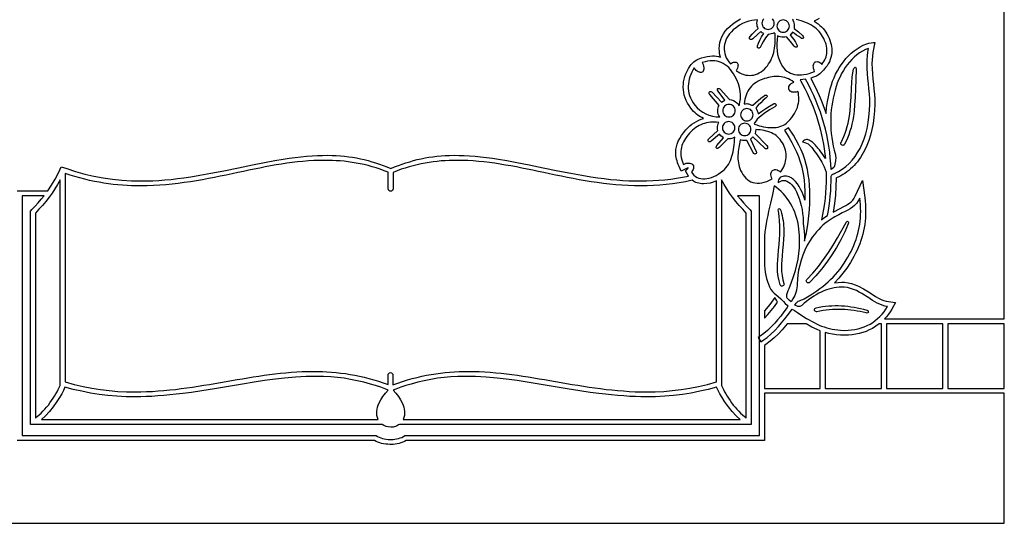
# Model space of a CAD drawing. Units: metres. Extents: x 0 to 42, y 0 to 20.
# Drawn here: x 22.1 to 42, y 0 to 10.2 of the extents above; entities that cross this region are included whole.
import ezdxf

# ---------------------------------------------------------------- set-up
doc = ezdxf.new("R2010")
doc.units = ezdxf.units.M

msp = doc.modelspace()

# ---------------------------------------------------------------- linework, layer by layer
at = {"layer": 'EGA2006.PLT', "color": 7}
for points in [[(38.265, 10.182), (38.217, 10.152), (38.166, 10.127), (38.207, 10.1), (38.245, 10.072), (38.281, 10.043), (38.314, 10.012), (38.345, 9.979), (38.374, 9.945), (38.4, 9.909), (38.423, 9.872), (38.447, 9.828), (38.467, 9.785), (38.484, 9.742), (38.498, 9.7), (38.509, 9.658), (38.517, 9.616), (38.521, 9.574), (38.523, 9.533), (38.521, 9.486), (38.515, 9.44), (38.505, 9.395), (38.491, 9.352), (38.473, 9.31), (38.451, 9.27), (38.425, 9.23), (38.395, 9.192), (38.374, 9.167), (38.351, 9.141), (38.328, 9.115), (38.304, 9.09), (38.28, 9.067), (38.256, 9.047), (38.234, 9.031), (38.212, 9.02), (38.153, 8.998), (38.096, 8.981), (38.142, 8.892), (38.186, 8.804), (38.228, 8.715), (38.268, 8.626), (38.305, 8.536), (38.341, 8.446), (38.374, 8.355), (38.405, 8.265), (38.417, 8.386), (38.436, 8.51), (38.461, 8.636), (38.492, 8.765), (38.514, 8.841), (38.539, 8.915), (38.568, 8.987), (38.599, 9.056), (38.634, 9.123), (38.671, 9.188), (38.712, 9.25), (38.755, 9.311), (38.806, 9.373), (38.859, 9.431), (38.914, 9.483), (38.971, 9.53), (39.031, 9.572), (39.093, 9.609), (39.157, 9.641), (39.225, 9.668), (39.268, 9.681), (39.314, 9.689), (39.356, 9.695), (39.389, 9.698), (39.374, 9.636), (39.36, 9.566), (39.348, 9.497), (39.34, 9.425), (39.334, 9.349), (39.332, 9.271), (39.335, 9.168), (39.341, 9.064), (39.351, 8.96), (39.362, 8.856), (39.372, 8.755), (39.381, 8.653), (39.386, 8.552), (39.387, 8.451), (39.382, 8.317), (39.371, 8.188), (39.354, 8.064), (39.331, 7.945), (39.302, 7.831), (39.267, 7.722), (39.227, 7.617), (39.18, 7.518), (39.154, 7.469), (39.127, 7.422), (39.098, 7.377), (39.069, 7.334), (39.038, 7.293), (39.006, 7.254), (38.972, 7.217), (38.938, 7.181), (38.902, 7.147), (38.865, 7.116), (38.827, 7.086), (38.787, 7.058), (38.747, 7.032), (38.705, 7.007), (38.661, 6.985), (38.617, 6.965), (38.61, 6.962), (38.609, 6.961), (38.605, 6.79), (38.593, 6.619), (38.574, 6.448), (38.548, 6.277), (38.689, 6.35), (38.752, 6.381), (38.805, 6.409), (38.847, 6.434), (38.878, 6.456), (38.914, 6.486), (38.946, 6.521), (38.973, 6.559), (38.996, 6.601), (39.143, 6.914), (39.186, 6.571), (39.194, 6.499), (39.2, 6.428), (39.203, 6.359), (39.204, 6.291), (39.203, 6.224), (39.199, 6.158), (39.193, 6.092), (39.185, 6.027), (39.174, 5.962), (39.161, 5.897), (39.145, 5.832), (39.127, 5.767), (39.107, 5.703), (39.084, 5.639), (39.059, 5.575), (39.031, 5.511), (39.001, 5.447), (38.969, 5.384), (38.934, 5.321), (38.897, 5.259), (38.825, 5.148), (38.747, 5.044), (38.663, 4.945), (38.574, 4.852), (38.648, 4.86), (38.722, 4.863), (38.779, 4.862), (38.849, 4.853), (38.92, 4.837), (38.991, 4.813), (39.063, 4.783), (39.162, 4.728), (39.294, 4.646), (39.294, 4.646), (39.403, 4.577), (39.48, 4.533), (39.528, 4.51), (39.574, 4.493), (39.619, 4.48), (39.662, 4.472), (39.809, 4.451), (39.734, 4.322), (39.7, 4.267), (39.664, 4.216), (39.626, 4.167), (39.585, 4.122), (42, 4.122), (42, 18.5)], [(22.096, 6.707), (22.711, 6.707), (22.785, 6.819), (22.859, 6.943), (22.927, 7.07), (22.986, 7.191), (23.095, 7.153), (23.275, 7.095), (23.457, 7.044), (23.641, 7.002), (23.828, 6.967), (24.016, 6.94), (24.207, 6.92), (24.4, 6.908), (24.595, 6.905), (24.71, 6.906), (24.828, 6.91), (24.949, 6.916), (25.072, 6.926), (25.198, 6.937), (25.327, 6.952), (25.459, 6.969), (25.594, 6.989), (25.777, 7.019), (25.999, 7.06), (26.26, 7.111), (26.56, 7.172), (26.842, 7.23), (27.085, 7.277), (27.291, 7.315), (27.459, 7.344), (27.582, 7.362), (27.701, 7.378), (27.818, 7.391), (27.931, 7.402), (28.042, 7.411), (28.149, 7.417), (28.254, 7.42), (28.355, 7.422), (28.444, 7.42), (28.531, 7.417), (28.616, 7.412), (28.699, 7.404), (28.78, 7.395), (28.86, 7.383), (28.939, 7.369), (29.017, 7.353), (29.094, 7.336), (29.171, 7.316), (29.247, 7.294), (29.323, 7.271), (29.399, 7.246), (29.475, 7.218), (29.552, 7.189), (29.629, 7.159), (29.706, 7.189), (29.783, 7.218), (29.859, 7.246), (29.935, 7.271), (30.011, 7.294), (30.087, 7.316), (30.164, 7.336), (30.241, 7.353), (30.319, 7.369), (30.398, 7.383), (30.478, 7.395), (30.56, 7.404), (30.643, 7.412), (30.728, 7.417), (30.815, 7.42), (30.904, 7.422), (31.005, 7.42), (31.11, 7.417), (31.217, 7.411), (31.328, 7.402), (31.441, 7.391), (31.558, 7.378), (31.678, 7.362), (31.801, 7.344), (31.969, 7.315), (32.174, 7.277), (32.418, 7.23), (32.699, 7.172), (32.999, 7.111), (33.26, 7.06), (33.482, 7.019), (33.666, 6.989), (33.801, 6.969), (33.933, 6.952), (34.062, 6.937), (34.188, 6.926), (34.311, 6.916), (34.432, 6.91), (34.549, 6.906), (34.664, 6.905), (34.788, 6.906), (34.911, 6.911), (35.033, 6.918), (35.154, 6.929), (35.274, 6.943), (35.393, 6.96), (35.512, 6.98), (35.629, 7.004), (35.604, 7.047), (35.574, 7.108), (35.619, 7.158), (35.626, 7.167), (35.603, 7.161), (35.578, 7.151), (35.484, 7.102), (35.441, 7.2), (35.426, 7.236), (35.413, 7.273), (35.402, 7.308), (35.392, 7.344), (35.385, 7.379), (35.38, 7.413), (35.377, 7.447), (35.376, 7.481), (35.379, 7.537), (35.389, 7.593), (35.405, 7.65), (35.427, 7.707), (35.456, 7.763), (35.491, 7.821), (35.532, 7.878), (35.58, 7.936), (35.619, 7.977), (35.66, 8.015), (35.702, 8.05), (35.746, 8.08), (35.791, 8.107), (35.838, 8.13), (35.886, 8.15), (35.936, 8.166), (35.899, 8.184), (35.863, 8.205), (35.829, 8.227), (35.796, 8.252), (35.764, 8.28), (35.734, 8.309), (35.706, 8.341), (35.679, 8.375), (35.643, 8.425), (35.612, 8.476), (35.586, 8.528), (35.564, 8.581), (35.548, 8.635), (35.536, 8.69), (35.528, 8.745), (35.526, 8.802), (35.528, 8.854), (35.534, 8.906), (35.545, 8.959), (35.559, 9.013), (35.579, 9.066), (35.603, 9.12), (35.632, 9.174), (35.666, 9.228), (35.688, 9.255), (35.712, 9.281), (35.739, 9.305), (35.767, 9.326), (35.798, 9.346), (35.829, 9.362), (35.861, 9.376), (35.893, 9.388), (35.952, 9.405), (36.007, 9.417), (36.061, 9.425), (36.115, 9.428), (36.115, 9.428), (36.157, 9.426), (36.199, 9.422), (36.239, 9.414), (36.278, 9.405), (36.266, 9.445), (36.258, 9.486), (36.254, 9.528), (36.252, 9.572), (36.255, 9.635), (36.266, 9.697), (36.282, 9.757), (36.306, 9.815), (36.337, 9.871), (36.374, 9.925), (36.418, 9.977), (36.469, 10.027), (36.52, 10.069), (36.573, 10.108), (36.625, 10.142), (36.679, 10.172)], [(37.149, 10.175), (37.134, 10.156), (37.122, 10.135), (37.115, 10.111), (37.112, 10.086), (37.115, 10.061), (37.122, 10.038), (37.134, 10.016), (37.149, 9.998), (37.167, 9.983), (37.189, 9.971), (37.212, 9.964), (37.237, 9.961), (37.262, 9.964), (37.286, 9.971), (37.307, 9.983), (37.326, 9.998), (37.341, 10.016), (37.352, 10.038), (37.36, 10.061), (37.362, 10.086), (37.36, 10.111), (37.352, 10.135), (37.341, 10.156), (37.326, 10.175)], [(37.745, 10.165), (37.73, 10.151), (37.746, 10.123), (37.757, 10.093), (37.764, 10.061), (37.766, 10.028), (37.765, 10.003), (37.761, 9.98), (37.85, 9.91), (37.934, 9.836), (37.946, 9.821), (37.952, 9.807), (37.952, 9.795), (37.947, 9.785), (37.937, 9.778), (37.925, 9.776), (37.911, 9.779), (37.896, 9.789), (37.855, 9.82), (37.813, 9.848), (37.771, 9.876), (37.729, 9.905), (37.716, 9.886), (37.7, 9.869), (37.68, 9.851), (37.719, 9.805), (37.755, 9.756), (37.788, 9.705), (37.819, 9.652), (37.825, 9.635), (37.826, 9.622), (37.821, 9.611), (37.813, 9.604), (37.802, 9.602), (37.79, 9.604), (37.777, 9.611), (37.764, 9.625), (37.689, 9.718), (37.607, 9.812), (37.575, 9.805), (37.541, 9.803), (37.511, 9.804), (37.482, 9.81), (37.455, 9.819), (37.429, 9.833), (37.418, 9.753), (37.412, 9.676), (37.412, 9.601), (37.418, 9.527), (37.429, 9.456), (37.447, 9.388), (37.471, 9.321), (37.501, 9.258), (37.526, 9.216), (37.554, 9.18), (37.584, 9.147), (37.616, 9.12), (37.652, 9.097), (37.689, 9.078), (37.729, 9.063), (37.77, 9.053), (37.814, 9.047), (37.86, 9.045), (37.909, 9.047), (37.958, 9.052), (38.01, 9.062), (38.064, 9.075), (38.119, 9.092), (38.176, 9.113), (38.163, 9.143), (38.155, 9.172), (38.15, 9.199), (38.149, 9.224), (38.151, 9.246), (38.156, 9.266), (38.164, 9.282), (38.175, 9.295), (38.188, 9.305), (38.203, 9.311), (38.219, 9.313), (38.237, 9.311), (38.257, 9.305), (38.277, 9.293), (38.298, 9.278), (38.319, 9.257), (38.342, 9.285), (38.362, 9.315), (38.379, 9.346), (38.393, 9.377), (38.405, 9.41), (38.414, 9.444), (38.42, 9.478), (38.423, 9.513), (38.423, 9.549), (38.42, 9.586), (38.414, 9.624), (38.405, 9.662), (38.393, 9.701), (38.377, 9.741), (38.358, 9.781), (38.336, 9.822), (38.315, 9.855), (38.292, 9.887), (38.267, 9.917), (38.239, 9.946), (38.21, 9.973), (38.179, 9.998), (38.145, 10.022), (38.109, 10.045), (38.072, 10.066), (38.032, 10.085), (37.991, 10.103), (37.947, 10.12), (37.902, 10.136), (37.855, 10.15), (37.806, 10.164)], [(21, 0), (42, 0), (42, 2.622), (37.163, 2.622), (37.163, 1.669), (29.942, 1.669), (29.907, 1.65), (29.871, 1.634), (29.834, 1.621), (29.796, 1.61), (29.757, 1.601), (29.718, 1.595), (29.678, 1.591), (29.637, 1.59), (29.613, 1.59), (29.569, 1.593), (29.526, 1.598), (29.485, 1.605), (29.445, 1.613), (29.407, 1.624), (29.37, 1.637), (29.335, 1.652), (29.302, 1.669), (22.096, 1.669)]]:
    msp.add_lwpolyline(points, dxfattribs=at)
for points in [[(37.149, 9.878), (37.118, 9.895), (37.089, 9.917), (37.026, 9.862), (36.926, 9.772), (36.911, 9.761), (36.897, 9.757), (36.883, 9.757), (36.872, 9.763), (36.864, 9.773), (36.862, 9.786), (36.865, 9.801), (36.876, 9.819), (36.915, 9.866), (36.974, 9.923), (37.038, 9.979), (37.027, 10.004), (37.019, 10.03), (37.014, 10.057), (37.012, 10.086), (37.014, 10.12), (37.022, 10.152), (36.965, 10.15), (36.907, 10.142), (36.847, 10.128), (36.785, 10.108), (36.723, 10.08), (36.661, 10.046), (36.598, 10.003), (36.536, 9.952), (36.497, 9.914), (36.462, 9.874), (36.432, 9.832), (36.407, 9.789), (36.387, 9.745), (36.371, 9.7), (36.36, 9.655), (36.353, 9.609), (36.352, 9.564), (36.355, 9.518), (36.363, 9.474), (36.376, 9.43), (36.394, 9.387), (36.416, 9.346), (36.444, 9.307), (36.476, 9.269), (36.499, 9.283), (36.521, 9.293), (36.541, 9.3), (36.56, 9.304), (36.577, 9.304), (36.592, 9.301), (36.605, 9.295), (36.615, 9.286), (36.623, 9.275), (36.629, 9.261), (36.631, 9.244), (36.63, 9.225), (36.627, 9.204), (36.619, 9.181), (36.609, 9.156), (36.594, 9.129), (36.631, 9.104), (36.669, 9.083), (36.708, 9.066), (36.747, 9.052), (36.787, 9.042), (36.826, 9.036), (36.866, 9.034), (36.906, 9.036), (36.945, 9.041), (36.984, 9.051), (37.022, 9.065), (37.059, 9.083), (37.095, 9.105), (37.131, 9.132), (37.165, 9.162), (37.197, 9.197), (37.224, 9.23), (37.248, 9.265), (37.27, 9.3), (37.291, 9.337), (37.309, 9.375), (37.325, 9.415), (37.339, 9.455), (37.351, 9.497), (37.361, 9.54), (37.369, 9.584), (37.375, 9.629), (37.38, 9.675), (37.382, 9.723), (37.383, 9.771), (37.383, 9.821), (37.38, 9.871), (37.358, 9.896), (37.331, 9.881), (37.301, 9.87), (37.27, 9.863), (37.237, 9.861), (37.236, 9.861), (37.185, 9.79), (37.144, 9.725), (37.111, 9.666), (37.087, 9.613), (37.078, 9.597), (37.067, 9.587), (37.054, 9.582), (37.042, 9.582), (37.031, 9.587), (37.024, 9.597), (37.021, 9.612), (37.024, 9.632), (37.042, 9.686), (37.069, 9.746), (37.105, 9.81)], [(37.541, 10.153), (37.516, 10.15), (37.492, 10.143), (37.471, 10.132), (37.453, 10.116), (37.437, 10.098), (37.426, 10.077), (37.419, 10.053), (37.416, 10.028), (37.419, 10.003), (37.426, 9.979), (37.437, 9.958), (37.453, 9.939), (37.471, 9.924), (37.492, 9.913), (37.516, 9.905), (37.541, 9.903), (37.566, 9.905), (37.59, 9.913), (37.611, 9.924), (37.63, 9.939), (37.645, 9.958), (37.656, 9.979), (37.664, 10.003), (37.666, 10.028), (37.664, 10.053), (37.656, 10.077), (37.645, 10.098), (37.63, 10.116), (37.611, 10.132), (37.59, 10.143), (37.566, 10.15)], [(38.586, 7.242), (38.576, 7.208), (38.56, 7.178), (38.537, 7.153), (38.507, 7.133), (38.501, 7.252), (38.492, 7.37), (38.479, 7.487), (38.462, 7.604), (38.442, 7.72), (38.419, 7.836), (38.392, 7.951), (38.362, 8.065), (38.328, 8.179), (38.291, 8.292), (38.25, 8.404), (38.206, 8.516), (38.158, 8.627), (38.107, 8.738), (38.052, 8.848), (37.994, 8.957), (37.94, 8.949), (37.887, 8.945), (37.9, 8.921), (37.934, 8.858), (37.981, 8.767), (38.026, 8.676), (38.068, 8.585), (38.108, 8.493), (38.145, 8.401), (38.18, 8.308), (38.212, 8.215), (38.242, 8.121), (38.269, 8.027), (38.294, 7.932), (38.317, 7.838), (38.337, 7.742), (38.354, 7.647), (38.37, 7.55), (38.382, 7.454), (38.392, 7.357), (38.343, 7.438), (38.289, 7.511), (38.275, 7.53), (38.259, 7.549), (38.243, 7.568), (38.226, 7.588), (38.209, 7.607), (38.192, 7.626), (38.174, 7.644), (38.156, 7.662), (38.138, 7.678), (38.12, 7.693), (38.101, 7.706), (38.083, 7.717), (38.065, 7.727), (38.048, 7.734), (38.03, 7.738), (38.013, 7.739), (37.991, 7.737), (37.971, 7.728), (37.951, 7.714), (37.933, 7.692), (37.975, 7.682), (38.011, 7.668), (38.043, 7.651), (38.07, 7.63), (38.094, 7.607), (38.116, 7.58), (38.137, 7.552), (38.158, 7.522), (38.21, 7.449), (38.266, 7.371), (38.318, 7.284), (38.366, 7.188), (38.408, 7.084), (38.409, 6.991), (38.408, 6.883), (38.403, 6.774), (38.396, 6.666), (38.385, 6.557), (38.372, 6.448), (38.355, 6.338), (38.336, 6.229), (38.313, 6.119), (38.364, 6.16), (38.434, 6.208), (38.452, 6.306), (38.467, 6.405), (38.48, 6.503), (38.491, 6.601), (38.499, 6.699), (38.505, 6.797), (38.508, 6.894), (38.509, 6.992), (38.509, 6.992), (38.509, 6.992), (38.511, 7.004), (38.516, 7.015), (38.523, 7.024), (38.532, 7.032), (38.543, 7.039), (38.554, 7.046), (38.566, 7.051), (38.577, 7.056), (38.657, 7.095), (38.732, 7.142), (38.803, 7.195), (38.87, 7.256), (38.932, 7.323), (38.99, 7.397), (39.043, 7.477), (39.091, 7.563), (39.134, 7.656), (39.172, 7.754), (39.205, 7.857), (39.232, 7.966), (39.255, 8.081), (39.271, 8.2), (39.282, 8.324), (39.287, 8.453), (39.286, 8.556), (39.28, 8.66), (39.271, 8.765), (39.26, 8.87), (39.25, 8.97), (39.241, 9.07), (39.235, 9.171), (39.232, 9.271), (39.234, 9.349), (39.239, 9.426), (39.249, 9.503), (39.264, 9.58), (39.201, 9.554), (39.141, 9.523), (39.083, 9.487), (39.027, 9.447), (38.975, 9.403), (38.925, 9.355), (38.878, 9.304), (38.834, 9.249), (38.793, 9.192), (38.755, 9.133), (38.719, 9.071), (38.687, 9.007), (38.658, 8.942), (38.632, 8.875), (38.609, 8.807), (38.589, 8.739), (38.568, 8.657), (38.55, 8.577), (38.535, 8.497), (38.522, 8.417), (38.512, 8.338), (38.505, 8.259), (38.501, 8.179), (38.499, 8.1), (38.501, 8.021), (38.505, 7.941), (38.512, 7.861), (38.522, 7.779), (38.536, 7.695), (38.552, 7.61), (38.572, 7.523), (38.595, 7.434), (38.599, 7.409), (38.6, 7.381), (38.596, 7.314)], [(36.3, 8.493), (36.331, 8.515), (36.363, 8.532), (36.228, 8.718), (36.219, 8.735), (36.216, 8.749), (36.219, 8.761), (36.225, 8.768), (36.235, 8.772), (36.248, 8.772), (36.261, 8.766), (36.274, 8.754), (36.456, 8.548), (36.499, 8.543), (36.538, 8.53), (36.574, 8.51), (36.607, 8.482), (36.633, 8.452), (36.652, 8.42), (36.669, 8.492), (36.678, 8.564), (36.679, 8.638), (36.673, 8.713), (36.659, 8.788), (36.637, 8.865), (36.607, 8.942), (36.568, 9.02), (36.54, 9.069), (36.509, 9.114), (36.478, 9.154), (36.444, 9.191), (36.409, 9.223), (36.372, 9.25), (36.334, 9.274), (36.293, 9.293), (36.252, 9.308), (36.208, 9.318), (36.163, 9.325), (36.116, 9.327), (36.067, 9.325), (36.017, 9.319), (35.965, 9.308), (35.91, 9.294), (35.926, 9.254), (35.936, 9.219), (35.941, 9.188), (35.941, 9.161), (35.937, 9.139), (35.929, 9.121), (35.918, 9.107), (35.905, 9.098), (35.889, 9.093), (35.87, 9.093), (35.851, 9.097), (35.83, 9.105), (35.809, 9.119), (35.787, 9.136), (35.765, 9.158), (35.744, 9.185), (35.72, 9.141), (35.698, 9.096), (35.678, 9.051), (35.661, 9.005), (35.647, 8.959), (35.637, 8.913), (35.63, 8.866), (35.626, 8.819), (35.627, 8.771), (35.631, 8.724), (35.64, 8.676), (35.654, 8.628), (35.672, 8.58), (35.696, 8.531), (35.724, 8.483), (35.758, 8.435), (35.807, 8.378), (35.86, 8.33), (35.918, 8.29), (35.979, 8.257), (36.045, 8.231), (36.114, 8.213), (36.187, 8.201), (36.262, 8.196), (36.245, 8.224), (36.233, 8.255), (36.226, 8.288), (36.223, 8.323), (36.225, 8.351), (36.23, 8.379), (36.239, 8.405), (36.25, 8.43), (36.061, 8.649), (36.051, 8.665), (36.048, 8.68), (36.05, 8.692), (36.058, 8.702), (36.068, 8.709), (36.081, 8.71), (36.095, 8.706), (36.109, 8.695)], [(38.715, 7.634), (38.706, 7.647), (38.703, 7.663), (38.704, 7.672), (38.708, 7.681), (38.738, 7.741), (38.765, 7.802), (38.79, 7.866), (38.812, 7.932), (38.832, 8.001), (38.85, 8.071), (38.865, 8.144), (38.878, 8.219), (38.891, 8.322), (38.902, 8.448), (38.911, 8.596), (38.919, 8.767), (38.925, 8.892), (38.935, 8.998), (38.948, 9.087), (38.962, 9.158), (38.968, 9.175), (38.976, 9.188), (38.984, 9.197), (38.993, 9.2), (39.001, 9.198), (39.008, 9.19), (39.012, 9.176), (39.014, 9.155), (38.999, 8.764), (38.991, 8.591), (38.982, 8.441), (38.971, 8.313), (38.957, 8.207), (38.944, 8.129), (38.928, 8.053), (38.909, 7.979), (38.888, 7.907), (38.865, 7.838), (38.838, 7.771), (38.81, 7.706), (38.779, 7.644), (38.772, 7.635), (38.764, 7.628), (38.754, 7.624), (38.743, 7.623), (38.728, 7.626)], [(36.988, 8.377), (37.006, 8.35), (37.02, 8.321), (37.029, 8.29), (37.034, 8.258), (37.111, 8.315), (37.189, 8.367), (37.266, 8.414), (37.343, 8.458), (37.36, 8.464), (37.375, 8.464), (37.387, 8.459), (37.396, 8.45), (37.4, 8.438), (37.398, 8.425), (37.389, 8.412), (37.372, 8.399), (37.278, 8.343), (37.187, 8.284), (37.1, 8.22), (37.018, 8.152), (36.997, 8.115), (36.969, 8.081), (36.954, 8.067), (36.964, 8.05), (37.009, 8.034), (37.055, 8.02), (37.1, 8.008), (37.145, 7.998), (37.19, 7.99), (37.234, 7.984), (37.277, 7.981), (37.32, 7.98), (37.361, 7.981), (37.401, 7.985), (37.439, 7.992), (37.476, 8.001), (37.511, 8.014), (37.545, 8.029), (37.576, 8.047), (37.605, 8.069), (37.645, 8.105), (37.682, 8.143), (37.715, 8.182), (37.745, 8.223), (37.77, 8.264), (37.793, 8.305), (37.811, 8.348), (37.827, 8.39), (37.839, 8.432), (37.848, 8.474), (37.854, 8.516), (37.856, 8.557), (37.856, 8.597), (37.853, 8.636), (37.848, 8.674), (37.84, 8.71), (37.805, 8.699), (37.773, 8.694), (37.744, 8.694), (37.719, 8.698), (37.698, 8.707), (37.68, 8.719), (37.667, 8.734), (37.657, 8.751), (37.653, 8.77), (37.652, 8.789), (37.657, 8.81), (37.667, 8.83), (37.681, 8.85), (37.702, 8.868), (37.727, 8.885), (37.759, 8.899), (37.721, 8.924), (37.683, 8.946), (37.646, 8.964), (37.609, 8.979), (37.572, 8.992), (37.536, 9.001), (37.5, 9.008), (37.463, 9.012), (37.427, 9.013), (37.39, 9.013), (37.354, 9.01), (37.317, 9.005), (37.28, 8.998), (37.242, 8.99), (37.204, 8.98), (37.166, 8.969), (37.12, 8.953), (37.076, 8.935), (37.036, 8.916), (36.998, 8.893), (36.963, 8.869), (36.931, 8.843), (36.901, 8.814), (36.874, 8.783), (36.85, 8.75), (36.828, 8.715), (36.809, 8.678), (36.793, 8.638), (36.78, 8.597), (36.769, 8.553), (36.761, 8.507), (36.756, 8.459), (36.782, 8.463), (36.81, 8.465), (36.826, 8.463), (36.843, 8.46), (36.859, 8.454), (36.874, 8.448), (36.889, 8.442), (36.904, 8.437), (36.917, 8.433), (36.929, 8.432), (36.98, 8.481), (37.035, 8.529), (37.094, 8.577), (37.157, 8.625), (37.173, 8.634), (37.188, 8.637), (37.202, 8.636), (37.212, 8.631), (37.218, 8.622), (37.217, 8.61), (37.21, 8.596), (37.195, 8.58), (37.141, 8.534), (37.089, 8.484), (37.038, 8.432)], [(36.449, 8.448), (36.423, 8.445), (36.4, 8.438), (36.379, 8.427), (36.36, 8.411), (36.345, 8.393), (36.333, 8.372), (36.326, 8.348), (36.324, 8.323), (36.326, 8.298), (36.333, 8.274), (36.345, 8.253), (36.36, 8.234), (36.379, 8.219), (36.4, 8.208), (36.423, 8.2), (36.449, 8.198), (36.474, 8.2), (36.497, 8.208), (36.518, 8.219), (36.537, 8.234), (36.552, 8.253), (36.564, 8.274), (36.571, 8.298), (36.574, 8.323), (36.571, 8.348), (36.564, 8.372), (36.552, 8.393), (36.537, 8.411), (36.518, 8.427), (36.497, 8.438), (36.474, 8.445)], [(36.809, 8.365), (36.784, 8.362), (36.76, 8.355), (36.739, 8.344), (36.721, 8.328), (36.705, 8.31), (36.694, 8.289), (36.687, 8.265), (36.684, 8.24), (36.687, 8.215), (36.694, 8.191), (36.705, 8.17), (36.721, 8.151), (36.739, 8.136), (36.76, 8.125), (36.784, 8.117), (36.809, 8.115), (36.834, 8.117), (36.858, 8.125), (36.879, 8.136), (36.898, 8.151), (36.913, 8.17), (36.924, 8.191), (36.932, 8.215), (36.934, 8.24), (36.932, 8.265), (36.924, 8.289), (36.913, 8.31), (36.898, 8.328), (36.879, 8.344), (36.858, 8.355), (36.834, 8.362)], [(36.337, 7.777), (36.309, 7.795), (36.283, 7.818), (36.259, 7.846), (36.087, 7.706), (36.071, 7.696), (36.056, 7.694), (36.044, 7.696), (36.034, 7.704), (36.028, 7.714), (36.027, 7.727), (36.032, 7.741), (36.043, 7.755), (36.224, 7.923), (36.219, 7.949), (36.218, 7.977), (36.219, 8.006), (36.224, 8.033), (36.232, 8.059), (36.244, 8.084), (36.199, 8.089), (36.156, 8.091), (36.114, 8.091), (36.073, 8.089), (36.033, 8.084), (35.994, 8.076), (35.955, 8.066), (35.918, 8.054), (35.882, 8.04), (35.846, 8.023), (35.812, 8.003), (35.779, 7.981), (35.746, 7.957), (35.715, 7.93), (35.684, 7.901), (35.655, 7.869), (35.625, 7.834), (35.597, 7.799), (35.572, 7.764), (35.549, 7.729), (35.53, 7.693), (35.513, 7.657), (35.499, 7.62), (35.488, 7.583), (35.481, 7.544), (35.477, 7.505), (35.477, 7.464), (35.48, 7.423), (35.487, 7.379), (35.498, 7.334), (35.513, 7.288), (35.533, 7.239), (35.561, 7.252), (35.588, 7.261), (35.614, 7.265), (35.638, 7.267), (35.66, 7.264), (35.68, 7.259), (35.697, 7.251), (35.712, 7.24), (35.723, 7.227), (35.731, 7.212), (35.735, 7.195), (35.736, 7.176), (35.732, 7.156), (35.724, 7.135), (35.711, 7.113), (35.694, 7.091), (35.716, 7.054), (35.742, 7.023), (35.772, 6.997), (35.804, 6.977), (35.84, 6.962), (35.878, 6.953), (35.918, 6.948), (35.96, 6.949), (36.004, 6.954), (36.049, 6.963), (36.094, 6.977), (36.14, 6.996), (36.187, 7.018), (36.233, 7.044), (36.278, 7.074), (36.323, 7.108), (36.356, 7.137), (36.385, 7.169), (36.412, 7.203), (36.436, 7.239), (36.458, 7.277), (36.477, 7.317), (36.493, 7.359), (36.508, 7.402), (36.52, 7.447), (36.531, 7.493), (36.54, 7.54), (36.548, 7.588), (36.554, 7.637), (36.559, 7.687), (36.563, 7.737), (36.566, 7.788), (36.538, 7.772), (36.508, 7.761), (36.476, 7.754), (36.443, 7.752), (36.422, 7.753), (36.248, 7.578), (36.233, 7.565), (36.218, 7.56), (36.206, 7.561), (36.197, 7.567), (36.191, 7.577), (36.19, 7.589), (36.194, 7.604), (36.204, 7.619)], [(36.442, 8.102), (36.417, 8.099), (36.393, 8.092), (36.372, 8.081), (36.354, 8.065), (36.338, 8.047), (36.327, 8.026), (36.32, 8.002), (36.317, 7.977), (36.32, 7.952), (36.327, 7.928), (36.338, 7.907), (36.354, 7.888), (36.372, 7.873), (36.393, 7.862), (36.417, 7.854), (36.442, 7.852), (36.467, 7.854), (36.491, 7.862), (36.512, 7.873), (36.531, 7.888), (36.546, 7.907), (36.557, 7.928), (36.565, 7.952), (36.567, 7.977), (36.565, 8.002), (36.557, 8.026), (36.546, 8.047), (36.531, 8.065), (36.512, 8.081), (36.491, 8.092), (36.467, 8.099)], [(36.764, 8.07), (36.739, 8.067), (36.715, 8.06), (36.694, 8.049), (36.676, 8.033), (36.66, 8.015), (36.649, 7.994), (36.642, 7.97), (36.639, 7.945), (36.642, 7.92), (36.649, 7.896), (36.66, 7.875), (36.676, 7.856), (36.694, 7.841), (36.715, 7.83), (36.739, 7.822), (36.764, 7.82), (36.789, 7.822), (36.813, 7.83), (36.834, 7.841), (36.853, 7.856), (36.868, 7.875), (36.879, 7.896), (36.887, 7.92), (36.889, 7.945), (36.887, 7.97), (36.879, 7.994), (36.868, 8.015), (36.853, 8.033), (36.834, 8.049), (36.813, 8.06), (36.789, 8.067)], [(37.651, 7.978), (37.61, 7.95), (37.565, 7.927), (37.661, 7.777), (37.717, 7.68), (37.766, 7.585), (37.81, 7.492), (37.848, 7.4), (37.88, 7.308), (37.908, 7.213), (37.931, 7.117), (37.95, 7.018), (37.963, 6.918), (37.973, 6.811), (37.979, 6.699), (37.981, 6.58), (37.98, 6.519), (37.962, 6.574), (37.943, 6.627), (37.921, 6.678), (37.898, 6.728), (37.864, 6.79), (37.827, 6.844), (37.788, 6.891), (37.749, 6.934), (37.731, 6.951), (37.709, 6.965), (37.686, 6.977), (37.661, 6.987), (37.635, 6.995), (37.608, 6.999), (37.582, 7.001), (37.556, 7.001), (37.531, 6.997), (37.508, 6.99), (37.488, 6.979), (37.471, 6.965), (37.457, 6.948), (37.447, 6.926), (37.443, 6.901), (37.443, 6.872), (37.47, 6.89), (37.497, 6.904), (37.524, 6.913), (37.553, 6.916), (37.586, 6.913), (37.618, 6.902), (37.651, 6.884), (37.683, 6.859), (37.717, 6.825), (37.749, 6.785), (37.78, 6.738), (37.809, 6.684), (37.838, 6.62), (37.864, 6.553), (37.887, 6.483), (37.905, 6.409), (37.921, 6.332), (37.933, 6.252), (37.941, 6.168), (37.946, 6.081), (37.941, 6.049), (37.956, 5.947), (37.968, 5.817), (37.973, 5.69), (38.01, 5.86), (38.04, 6.03), (38.046, 6.076), (38.061, 6.201), (38.072, 6.327), (38.079, 6.453), (38.081, 6.58), (38.079, 6.703), (38.073, 6.819), (38.062, 6.93), (38.048, 7.034), (38.029, 7.137), (38.004, 7.239), (37.975, 7.338), (37.941, 7.436), (37.902, 7.532), (37.856, 7.629), (37.805, 7.728), (37.747, 7.828)], [(36.932, 7.794), (36.924, 7.785), (36.903, 7.767), (36.881, 7.751), (36.996, 7.501), (37.001, 7.484), (37, 7.469), (36.994, 7.457), (36.985, 7.45), (36.973, 7.447), (36.96, 7.45), (36.947, 7.459), (36.935, 7.476), (36.806, 7.722), (36.764, 7.719), (36.741, 7.721), (36.718, 7.724), (36.696, 7.73), (36.676, 7.737), (36.668, 7.697), (36.66, 7.657), (36.653, 7.618), (36.646, 7.578), (36.64, 7.539), (36.635, 7.5), (36.631, 7.462), (36.629, 7.423), (36.628, 7.385), (36.629, 7.347), (36.632, 7.309), (36.637, 7.271), (36.645, 7.233), (36.654, 7.195), (36.667, 7.157), (36.683, 7.119), (36.705, 7.074), (36.731, 7.033), (36.758, 6.995), (36.788, 6.962), (36.821, 6.933), (36.855, 6.909), (36.892, 6.89), (36.931, 6.875), (36.972, 6.865), (37.016, 6.861), (37.062, 6.861), (37.109, 6.868), (37.159, 6.879), (37.211, 6.897), (37.265, 6.921), (37.321, 6.95), (37.308, 6.977), (37.299, 7.003), (37.295, 7.027), (37.294, 7.049), (37.297, 7.069), (37.303, 7.087), (37.313, 7.103), (37.325, 7.115), (37.34, 7.125), (37.357, 7.131), (37.375, 7.134), (37.396, 7.133), (37.417, 7.128), (37.44, 7.118), (37.464, 7.104), (37.488, 7.085), (37.512, 7.121), (37.534, 7.157), (37.552, 7.193), (37.568, 7.23), (37.58, 7.267), (37.59, 7.304), (37.597, 7.341), (37.6, 7.379), (37.601, 7.416), (37.599, 7.454), (37.594, 7.491), (37.586, 7.529), (37.575, 7.566), (37.562, 7.603), (37.545, 7.64), (37.526, 7.676), (37.504, 7.71), (37.481, 7.741), (37.456, 7.77), (37.429, 7.795), (37.4, 7.819), (37.37, 7.84), (37.338, 7.858), (37.304, 7.875), (37.269, 7.889), (37.233, 7.902), (37.195, 7.912), (37.156, 7.921), (37.116, 7.928), (37.074, 7.934), (37.032, 7.938), (36.989, 7.94), (36.985, 7.901), (36.975, 7.865), (37.212, 7.617), (37.222, 7.602), (37.227, 7.587), (37.227, 7.572), (37.222, 7.561), (37.213, 7.553), (37.201, 7.55), (37.186, 7.555), (37.168, 7.568)], [(35.707, 6.918), (35.574, 6.89), (35.442, 6.866), (35.311, 6.847), (35.181, 6.831), (35.052, 6.819), (34.925, 6.811), (34.798, 6.806), (34.672, 6.805), (34.544, 6.806), (34.416, 6.811), (34.29, 6.818), (34.164, 6.828), (34.04, 6.84), (33.916, 6.855), (33.793, 6.871), (33.67, 6.89), (33.548, 6.909), (33.427, 6.93), (33.307, 6.953), (33.187, 6.976), (33.068, 7), (32.949, 7.024), (32.831, 7.049), (32.713, 7.074), (32.602, 7.097), (32.492, 7.12), (32.382, 7.143), (32.272, 7.165), (32.162, 7.187), (32.053, 7.207), (31.944, 7.226), (31.835, 7.244), (31.726, 7.261), (31.617, 7.276), (31.508, 7.289), (31.4, 7.3), (31.291, 7.309), (31.182, 7.316), (31.074, 7.32), (30.965, 7.321), (30.885, 7.32), (30.806, 7.318), (30.726, 7.314), (30.646, 7.308), (30.566, 7.3), (30.486, 7.291), (30.406, 7.28), (30.325, 7.266), (30.245, 7.251), (30.164, 7.233), (30.083, 7.213), (30.002, 7.191), (29.921, 7.166), (29.84, 7.14), (29.758, 7.11), (29.676, 7.078), (29.676, 6.747), (29.673, 6.728), (29.662, 6.712), (29.646, 6.701), (29.626, 6.697), (29.608, 6.701), (29.591, 6.712), (29.58, 6.728), (29.576, 6.747), (29.576, 7.08), (29.495, 7.112), (29.414, 7.141), (29.333, 7.168), (29.252, 7.192), (29.171, 7.214), (29.091, 7.234), (29.01, 7.251), (28.93, 7.267), (28.85, 7.28), (28.77, 7.292), (28.69, 7.301), (28.611, 7.308), (28.531, 7.314), (28.452, 7.318), (28.372, 7.321), (28.293, 7.321), (28.184, 7.32), (28.076, 7.316), (27.967, 7.309), (27.858, 7.3), (27.75, 7.289), (27.641, 7.276), (27.533, 7.261), (27.424, 7.245), (27.315, 7.227), (27.206, 7.207), (27.096, 7.187), (26.987, 7.166), (26.877, 7.144), (26.767, 7.121), (26.656, 7.098), (26.545, 7.074), (26.428, 7.049), (26.309, 7.024), (26.191, 7), (26.072, 6.976), (25.952, 6.953), (25.831, 6.931), (25.71, 6.91), (25.589, 6.89), (25.466, 6.872), (25.343, 6.855), (25.219, 6.841), (25.095, 6.828), (24.969, 6.818), (24.843, 6.811), (24.715, 6.807), (24.587, 6.805), (24.496, 6.806), (24.404, 6.808), (24.312, 6.812), (24.22, 6.818), (24.126, 6.826), (24.033, 6.836), (23.938, 6.848), (23.844, 6.862), (23.748, 6.878), (23.652, 6.897), (23.555, 6.917), (23.458, 6.94), (23.36, 6.966), (23.261, 6.994), (23.162, 7.025), (23.062, 7.058), (23.062, 2.851), (23.244, 2.8), (23.424, 2.758), (23.602, 2.723), (23.779, 2.696), (23.953, 2.676), (24.127, 2.661), (24.298, 2.653), (24.469, 2.651), (24.587, 2.652), (24.705, 2.656), (24.823, 2.661), (24.939, 2.669), (25.056, 2.678), (25.172, 2.69), (25.287, 2.702), (25.402, 2.717), (25.516, 2.732), (25.631, 2.748), (25.744, 2.766), (25.858, 2.784), (25.971, 2.803), (26.084, 2.822), (26.197, 2.841), (26.309, 2.861), (26.419, 2.88), (26.529, 2.899), (26.638, 2.917), (26.748, 2.935), (26.857, 2.953), (26.966, 2.97), (27.076, 2.986), (27.185, 3), (27.294, 3.014), (27.404, 3.026), (27.514, 3.037), (27.623, 3.046), (27.733, 3.053), (27.844, 3.059), (27.954, 3.062), (28.064, 3.063), (28.157, 3.063), (28.249, 3.06), (28.342, 3.056), (28.435, 3.05), (28.528, 3.041), (28.621, 3.031), (28.715, 3.019), (28.809, 3.004), (28.903, 2.987), (28.998, 2.968), (29.093, 2.946), (29.188, 2.922), (29.284, 2.895), (29.38, 2.865), (29.476, 2.833), (29.573, 2.797), (29.573, 2.989), (29.577, 3.008), (29.588, 3.024), (29.605, 3.035), (29.623, 3.039), (29.643, 3.035), (29.659, 3.024), (29.67, 3.008), (29.673, 2.989), (29.673, 2.793), (29.771, 2.829), (29.868, 2.862), (29.965, 2.892), (30.061, 2.919), (30.158, 2.944), (30.253, 2.966), (30.348, 2.986), (30.443, 3.003), (30.538, 3.018), (30.632, 3.03), (30.726, 3.041), (30.82, 3.049), (30.914, 3.055), (31.007, 3.06), (31.1, 3.062), (31.193, 3.063), (31.304, 3.062), (31.414, 3.059), (31.524, 3.053), (31.634, 3.046), (31.744, 3.037), (31.854, 3.026), (31.963, 3.014), (32.073, 3), (32.182, 2.985), (32.292, 2.969), (32.401, 2.953), (32.511, 2.935), (32.62, 2.917), (32.73, 2.899), (32.839, 2.88), (32.949, 2.861), (33.062, 2.841), (33.175, 2.822), (33.288, 2.803), (33.401, 2.784), (33.514, 2.766), (33.628, 2.748), (33.742, 2.732), (33.857, 2.717), (33.972, 2.702), (34.087, 2.69), (34.203, 2.678), (34.32, 2.669), (34.436, 2.661), (34.554, 2.655), (34.672, 2.652), (34.79, 2.651), (34.961, 2.653), (35.133, 2.661), (35.306, 2.676), (35.481, 2.696), (35.657, 2.723), (35.836, 2.758), (36.016, 2.8), (36.198, 2.851), (36.198, 6.91), (36.132, 6.883), (36.066, 6.863), (36.001, 6.852), (35.936, 6.848), (35.902, 6.849), (35.87, 6.852), (35.839, 6.858), (35.81, 6.865), (35.782, 6.875), (35.756, 6.887), (35.731, 6.901)], [(22.962, 2.778), (22.962, 6.925), (22.912, 6.836), (22.857, 6.748), (22.799, 6.661), (22.738, 6.576), (22.673, 6.493), (22.605, 6.412), (22.535, 6.333), (22.462, 6.257), (22.462, 2.124), (22.501, 2.154), (22.54, 2.187), (22.578, 2.222), (22.616, 2.26), (22.653, 2.301), (22.689, 2.343), (22.724, 2.386), (22.757, 2.431), (22.79, 2.476), (22.82, 2.521), (22.849, 2.567), (22.876, 2.611), (22.901, 2.655), (22.924, 2.698), (22.944, 2.739)], [(36.297, 2.778), (36.315, 2.739), (36.336, 2.698), (36.358, 2.655), (36.383, 2.611), (36.41, 2.567), (36.439, 2.521), (36.47, 2.476), (36.502, 2.431), (36.536, 2.386), (36.571, 2.343), (36.607, 2.301), (36.644, 2.26), (36.682, 2.222), (36.72, 2.187), (36.759, 2.154), (36.798, 2.124), (36.798, 6.257), (36.725, 6.333), (36.654, 6.412), (36.587, 6.493), (36.522, 6.576), (36.461, 6.661), (36.402, 6.748), (36.348, 6.836), (36.297, 6.925)], [(37.637, 4.38), (37.619, 4.354), (37.554, 4.263), (37.491, 4.179), (37.43, 4.104), (37.372, 4.036), (37.301, 3.96), (37.228, 3.891), (37.154, 3.829), (37.079, 3.773), (37.037, 3.745), (37.094, 3.662), (37.135, 3.691), (37.215, 3.75), (37.294, 3.816), (37.371, 3.889), (37.447, 3.969), (37.509, 4.041), (37.573, 4.122), (37.576, 4.122), (37.649, 4.216), (37.72, 4.316), (37.769, 4.293), (37.827, 4.255), (37.856, 4.235), (37.909, 4.199), (37.96, 4.165), (38.011, 4.133), (38.062, 4.102), (38.112, 4.074), (38.163, 4.047), (38.213, 4.022), (38.264, 3.999), (38.315, 3.979), (38.367, 3.96), (38.42, 3.943), (38.473, 3.929), (38.528, 3.917), (38.584, 3.907), (38.641, 3.9), (38.7, 3.895), (38.78, 3.892), (38.851, 3.895), (38.92, 3.901), (38.987, 3.911), (39.053, 3.925), (39.116, 3.943), (39.177, 3.965), (39.236, 3.99), (39.292, 4.019), (39.346, 4.052), (39.397, 4.088), (39.446, 4.128), (39.492, 4.17), (39.535, 4.216), (39.576, 4.265), (39.613, 4.317), (39.648, 4.372), (39.592, 4.383), (39.539, 4.399), (39.488, 4.419), (39.438, 4.442), (39.389, 4.469), (39.34, 4.497), (39.293, 4.527), (39.245, 4.558), (39.234, 4.565), (39.181, 4.599), (39.128, 4.633), (39.073, 4.664), (39.017, 4.693), (38.959, 4.718), (38.9, 4.739), (38.837, 4.753), (38.772, 4.761), (38.722, 4.763), (38.671, 4.761), (38.619, 4.757), (38.568, 4.748), (38.516, 4.737), (38.464, 4.723), (38.413, 4.706), (38.361, 4.686), (38.31, 4.664), (38.259, 4.639), (38.208, 4.611), (38.158, 4.581), (38.109, 4.548), (38.06, 4.513), (38.012, 4.476), (37.965, 4.437), (37.919, 4.395), (37.906, 4.385), (37.892, 4.377), (37.876, 4.372), (37.86, 4.371), (37.848, 4.372), (37.836, 4.375), (37.776, 4.4), (37.803, 4.441), (37.822, 4.462), (37.845, 4.478), (37.871, 4.49), (37.898, 4.5), (37.912, 4.505), (37.94, 4.515), (37.965, 4.527), (38.033, 4.567), (38.098, 4.607), (38.161, 4.648), (38.222, 4.69), (38.281, 4.733), (38.338, 4.777), (38.393, 4.822), (38.446, 4.868), (38.498, 4.916), (38.547, 4.966), (38.595, 5.018), (38.642, 5.072), (38.687, 5.128), (38.73, 5.186), (38.772, 5.247), (38.812, 5.311), (38.847, 5.369), (38.879, 5.427), (38.909, 5.485), (38.938, 5.544), (38.964, 5.602), (38.988, 5.661), (39.01, 5.721), (39.029, 5.781), (39.047, 5.842), (39.062, 5.903), (39.075, 5.965), (39.085, 6.028), (39.093, 6.092), (39.099, 6.157), (39.103, 6.223), (39.104, 6.291), (39.103, 6.356), (39.1, 6.422), (39.094, 6.489), (39.087, 6.558), (39.056, 6.501), (39.02, 6.453), (38.981, 6.411), (38.938, 6.375), (38.892, 6.344), (38.842, 6.315), (38.789, 6.287), (38.733, 6.26), (38.733, 6.26), (38.697, 6.242), (38.661, 6.224), (38.623, 6.205), (38.585, 6.184), (38.546, 6.161), (38.506, 6.137), (38.466, 6.11), (38.425, 6.08), (38.384, 6.047), (38.342, 6.011), (38.3, 5.971), (38.257, 5.927), (38.215, 5.879), (38.172, 5.827), (38.128, 5.769), (38.085, 5.706), (38.028, 5.61), (37.979, 5.511), (37.937, 5.409), (37.902, 5.307), (37.874, 5.205), (37.852, 5.106), (37.837, 5.011), (37.828, 4.922), (37.825, 4.833), (37.823, 4.793), (37.819, 4.752), (37.812, 4.712), (37.803, 4.673), (37.791, 4.634), (37.776, 4.597), (37.758, 4.56), (37.738, 4.525), (37.702, 4.468), (37.662, 4.499), (37.627, 4.533), (37.621, 4.542), (37.617, 4.552), (37.614, 4.564), (37.614, 4.576), (37.618, 4.615), (37.63, 4.657), (37.645, 4.699), (37.66, 4.738), (37.708, 4.861), (37.75, 4.981), (37.787, 5.098), (37.817, 5.213), (37.841, 5.328), (37.858, 5.443), (37.869, 5.559), (37.872, 5.679), (37.869, 5.805), (37.857, 5.936), (37.847, 6.008), (37.834, 6.078), (37.817, 6.145), (37.798, 6.21), (37.775, 6.273), (37.75, 6.334), (37.722, 6.393), (37.691, 6.449), (37.658, 6.503), (37.622, 6.554), (37.583, 6.603), (37.543, 6.649), (37.5, 6.693), (37.455, 6.735), (37.408, 6.774), (37.358, 6.81), (37.323, 6.634), (37.284, 6.457), (37.266, 6.375), (37.248, 6.293), (37.23, 6.21), (37.214, 6.128), (37.198, 6.045), (37.185, 5.961), (37.173, 5.877), (37.163, 5.793), (37.163, 5.203), (37.17, 5.131), (37.179, 5.063), (37.191, 4.998), (37.205, 4.936), (37.222, 4.878), (37.243, 4.822), (37.267, 4.769), (37.295, 4.719), (37.325, 4.677), (37.36, 4.64), (37.398, 4.605), (37.438, 4.572), (37.438, 4.572), (37.494, 4.525), (37.546, 4.473), (37.582, 4.436), (37.623, 4.401)], [(29.915, 1.769), (30.075, 1.769), (37.063, 1.769), (37.063, 6.607), (36.622, 6.607), (36.68, 6.535), (36.74, 6.465), (36.803, 6.396), (36.869, 6.328), (36.898, 6.299), (36.898, 1.996), (30.218, 1.996), (30.11, 1.996), (29.804, 1.996), (29.785, 1.983), (29.765, 1.971), (29.744, 1.961), (29.722, 1.953), (29.699, 1.947), (29.676, 1.942), (29.652, 1.94), (29.627, 1.94), (29.579, 1.945), (29.534, 1.956), (29.492, 1.973), (29.454, 1.996), (29.143, 1.996), (29.036, 1.996), (22.362, 1.996), (22.362, 6.299), (22.391, 6.328), (22.457, 6.396), (22.52, 6.465), (22.58, 6.535), (22.637, 6.607), (22.196, 6.607), (22.196, 1.769), (29.172, 1.769), (29.331, 1.769), (29.361, 1.752), (29.393, 1.737), (29.426, 1.724), (29.461, 1.713), (29.498, 1.704), (29.536, 1.698), (29.576, 1.693), (29.617, 1.69), (29.62, 1.69), (29.635, 1.69), (29.637, 1.69), (29.675, 1.691), (29.711, 1.695), (29.747, 1.701), (29.782, 1.71), (29.816, 1.721), (29.85, 1.734), (29.883, 1.75)], [(37.482, 4.811), (37.457, 4.894), (37.439, 4.981), (37.428, 5.074), (37.425, 5.172), (37.426, 5.234), (37.431, 5.311), (37.438, 5.403), (37.449, 5.509), (37.46, 5.628), (37.469, 5.732), (37.474, 5.822), (37.475, 5.898), (37.474, 6), (37.469, 6.098), (37.46, 6.196), (37.444, 6.296), (37.442, 6.32), (37.445, 6.336), (37.451, 6.345), (37.46, 6.348), (37.47, 6.345), (37.48, 6.337), (37.489, 6.324), (37.496, 6.308), (37.508, 6.257), (37.52, 6.207), (37.53, 6.157), (37.538, 6.107), (37.546, 6.056), (37.551, 6.005), (37.554, 5.952), (37.555, 5.898), (37.554, 5.82), (37.549, 5.728), (37.54, 5.621), (37.528, 5.5), (37.518, 5.396), (37.511, 5.307), (37.506, 5.232), (37.505, 5.172), (37.508, 5.081), (37.518, 4.995), (37.534, 4.914), (37.557, 4.837), (37.56, 4.824), (37.557, 4.809), (37.548, 4.796), (37.535, 4.787), (37.52, 4.784), (37.507, 4.786), (37.496, 4.791), (37.488, 4.8)], [(38.02, 4.861), (38.011, 4.874), (38.008, 4.889), (38.011, 4.905), (38.02, 4.917), (38.139, 5.045), (38.251, 5.179), (38.357, 5.318), (38.456, 5.461), (38.55, 5.608), (38.639, 5.758), (38.725, 5.91), (38.808, 6.064), (38.818, 6.079), (38.828, 6.088), (38.838, 6.091), (38.847, 6.089), (38.854, 6.083), (38.858, 6.072), (38.858, 6.058), (38.853, 6.041), (38.782, 5.878), (38.703, 5.719), (38.617, 5.564), (38.524, 5.413), (38.423, 5.267), (38.315, 5.127), (38.199, 4.991), (38.077, 4.861), (38.064, 4.852), (38.048, 4.849), (38.033, 4.852)], [(37.163, 4.285), (37.163, 4.135), (37.232, 4.211), (37.299, 4.29), (37.364, 4.374), (37.428, 4.462), (37.404, 4.502), (37.382, 4.544), (37.37, 4.552), (37.27, 4.415)], [(38.185, 4.279), (38.176, 4.292), (38.173, 4.307), (38.175, 4.32), (38.182, 4.332), (38.192, 4.341), (38.204, 4.346), (38.268, 4.359), (38.332, 4.37), (38.395, 4.378), (38.459, 4.385), (38.523, 4.389), (38.587, 4.391), (38.651, 4.39), (38.714, 4.388), (38.778, 4.384), (38.842, 4.377), (38.906, 4.369), (38.97, 4.359), (39.034, 4.347), (39.098, 4.333), (39.162, 4.317), (39.226, 4.3), (39.242, 4.293), (39.253, 4.283), (39.258, 4.272), (39.259, 4.261), (39.254, 4.251), (39.245, 4.244), (39.232, 4.24), (39.214, 4.242), (39.154, 4.257), (39.093, 4.27), (39.032, 4.282), (38.97, 4.292), (38.908, 4.3), (38.846, 4.306), (38.783, 4.311), (38.721, 4.314), (38.658, 4.315), (38.595, 4.314), (38.533, 4.311), (38.47, 4.307), (38.408, 4.3), (38.345, 4.291), (38.283, 4.281), (38.222, 4.268), (38.213, 4.267), (38.198, 4.27)], [(37.621, 4.022), (37.521, 3.903), (37.441, 3.818), (37.36, 3.741), (37.277, 3.671), (37.192, 3.609), (37.163, 3.589), (37.163, 2.722), (38.287, 2.722), (38.287, 3.883), (38.224, 3.908), (38.118, 3.958), (38.003, 4.022)], [(38.387, 3.849), (38.387, 2.722), (39.525, 2.722), (39.525, 4.022), (39.475, 4.022), (39.41, 3.975), (39.341, 3.932), (39.277, 3.899), (39.212, 3.871), (39.145, 3.847), (39.076, 3.827), (39.005, 3.812), (38.932, 3.801), (38.857, 3.795), (38.78, 3.792), (38.694, 3.795), (38.616, 3.802), (38.539, 3.814), (38.463, 3.829)], [(39.625, 4.022), (39.625, 2.722), (40.763, 2.722), (40.763, 4.022)], [(42, 4.022), (40.863, 4.022), (40.863, 2.722), (42, 2.722)], [(29.373, 2.096), (29.359, 2.136), (29.35, 2.177), (29.347, 2.219), (29.349, 2.26), (29.354, 2.302), (29.364, 2.344), (29.378, 2.386), (29.394, 2.427), (29.427, 2.492), (29.47, 2.559), (29.521, 2.625), (29.579, 2.688), (29.529, 2.707), (29.426, 2.744), (29.321, 2.778), (29.218, 2.809), (29.083, 2.845), (28.95, 2.877), (28.819, 2.903), (28.688, 2.925), (28.555, 2.942), (28.418, 2.954), (28.275, 2.961), (28.126, 2.963), (27.924, 2.96), (27.71, 2.948), (27.484, 2.928), (27.246, 2.901), (27.08, 2.878), (26.877, 2.848), (26.637, 2.809), (26.36, 2.762), (26.072, 2.714), (25.821, 2.673), (25.609, 2.641), (25.434, 2.617), (25.304, 2.602), (25.177, 2.588), (25.053, 2.577), (24.932, 2.568), (24.814, 2.56), (24.699, 2.555), (24.586, 2.552), (24.476, 2.551), (24.291, 2.554), (24.107, 2.563), (23.927, 2.579), (23.748, 2.6), (23.572, 2.628), (23.399, 2.662), (23.228, 2.702), (23.059, 2.748), (23.029, 2.682), (22.993, 2.612), (22.949, 2.537), (22.898, 2.458), (22.822, 2.35), (22.745, 2.253), (22.667, 2.169), (22.588, 2.096), (28.996, 2.096), (29.111, 2.096)], [(29.881, 2.096), (30.142, 2.096), (30.245, 2.096), (36.671, 2.096), (36.593, 2.169), (36.515, 2.253), (36.438, 2.35), (36.361, 2.458), (36.311, 2.537), (36.267, 2.612), (36.23, 2.682), (36.2, 2.748), (36.032, 2.702), (35.861, 2.662), (35.687, 2.628), (35.511, 2.6), (35.333, 2.579), (35.152, 2.563), (34.969, 2.554), (34.783, 2.551), (34.674, 2.552), (34.561, 2.555), (34.446, 2.56), (34.327, 2.568), (34.206, 2.577), (34.082, 2.588), (33.956, 2.602), (33.826, 2.617), (33.651, 2.641), (33.438, 2.673), (33.188, 2.714), (32.9, 2.762), (32.623, 2.809), (32.382, 2.848), (32.179, 2.878), (32.014, 2.901), (31.776, 2.928), (31.55, 2.948), (31.336, 2.96), (31.134, 2.963), (30.984, 2.961), (30.841, 2.954), (30.703, 2.942), (30.569, 2.925), (30.437, 2.903), (30.305, 2.876), (30.172, 2.845), (30.037, 2.808), (29.933, 2.777), (29.83, 2.744), (29.729, 2.707), (29.676, 2.687), (29.733, 2.624), (29.784, 2.558), (29.827, 2.492), (29.859, 2.427), (29.876, 2.386), (29.889, 2.344), (29.899, 2.302), (29.905, 2.26), (29.906, 2.219), (29.903, 2.177), (29.895, 2.136)]]:
    msp.add_lwpolyline(points, close=True, dxfattribs=at)

doc.saveas('drawing.dxf')
